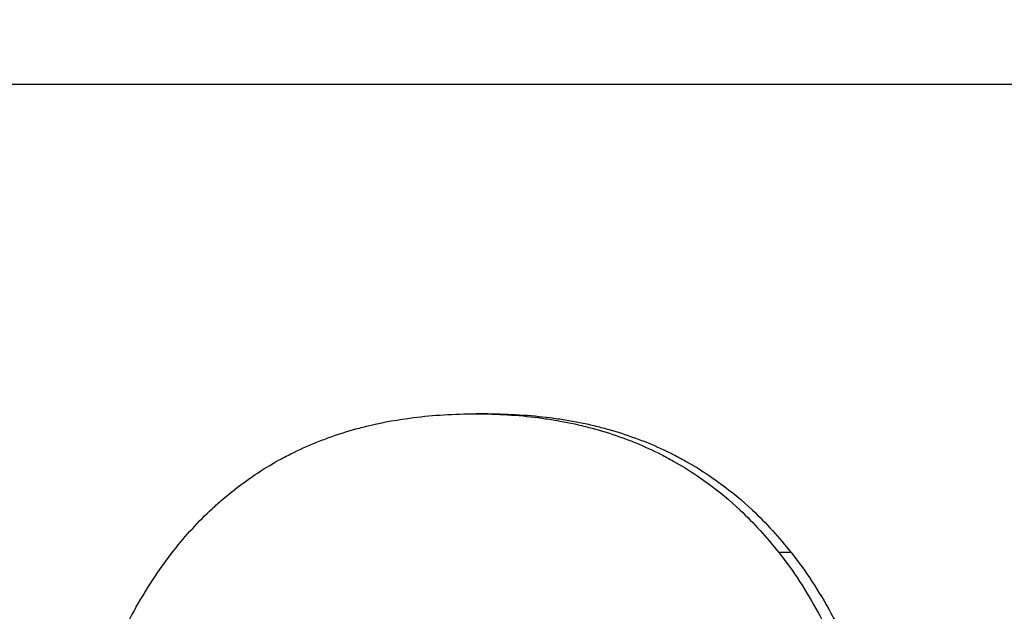
# Model space of a CAD drawing. Units: millimetres. Extents: x 5027 to 11727, y -3089 to -316.
# Drawn here: x 5436 to 5443, y -803 to -799 of the extents above; entities that cross this region are included whole.
import ezdxf

# ---------------------------------------------------------------- set-up
doc = ezdxf.new("R2010")
doc.units = ezdxf.units.MM
doc.header["$LTSCALE"] = 10
doc.layers.add('kote', color=152, linetype='Continuous', lineweight=0)
doc.layers.add('SICHTBAR', color=7, linetype='Continuous', lineweight=25)
doc.styles.get("Standard").update_dxf_attribs({"font": 'trebuc.ttf'})
doc.dimstyles.new('VARIABEL-ST', dxfattribs={"dimscale": 40, "dimtxt": 5, "dimasz": 2, "dimexe": 1, "dimexo": 1, "dimgap": 0.6, "dimtad": 1, "dimdsep": 46, "dimtxsty": 'Standard', "dimcen": 0, "dimclrd": 256, "dimclre": 256, "dimclrt": 256, "dimadec": 0, "dimazin": 0, "dimtp": 0.1, "dimtm": 0.1, "dimtfac": 0.71, "dimtmove": 0, "dimatfit": 3, "dimfxl": 0, "dimtzin": 0, "dimarcsym": 0})

# ---------------------------------------------------------------- blocks, each defined once
blk = doc.blocks.new('*D62')
at = {"layer": 'Defpoints', "color": 0, "transparency": 16777216}
for p in [(5226.6974, -744.7037), (5227.5485, -1271.2569), (5775.8929, -1271.2569)]:
    blk.add_point(p, dxfattribs=at)
at = {"layer": 'kote', "lineweight": -2, "transparency": 16777216}
for p, q in [((5246.6974, -744.7037), (5795.8929, -744.7037)), ((5775.8929, -784.7037), (5775.8929, -1231.2569)), ((5247.5485, -1271.2569), (5795.8929, -1271.2569))]:
    blk.add_line(p, q, dxfattribs=at)
at = {"layer": 'kote', "transparency": 16777216}
for points in [[(5769.2262, -784.7037), (5782.5595, -784.7037), (5775.8929, -744.7037)], [(5769.2262, -1231.2569), (5782.5595, -1231.2569), (5775.8929, -1271.2569)]]:
    blk.add_solid(points, dxfattribs=at)
at = {"layer": 'kote', "transparency": 16777216, "insert": (5748.6302, -1007.9803), "char_height": 30, "attachment_point": 5, "rotation": 90}
blk.add_mtext('527', dxfattribs=at)

msp = doc.modelspace()

# ---------------------------------------------------------------- linework, layer by layer
at = {"layer": 'SICHTBAR'}
for p, q in [((5301.4713, -799.2062), (5455.3277, -799.2062)), ((5439.6401, -801.6681), (5439.5511, -801.6681)), ((5441.9073, -802.7047), (5441.815, -802.7047))]:
    msp.add_line(p, q, dxfattribs=at)
for points in [[(5437.2945, -802.6894), (5437.3393, -802.6327), (5437.3855, -802.5783), (5437.4332, -802.5263), (5437.481, -802.4743), (5437.5302, -802.4246), (5437.5809, -802.3774), (5437.6063, -802.3537), (5437.632, -802.3307), (5437.6581, -802.3082), (5437.7104, -802.2633), (5437.7641, -802.2207), (5437.8193, -802.1805), (5437.8469, -802.1604), (5437.8749, -802.1409), (5437.9032, -802.122), (5437.9599, -802.0842), (5438.0181, -802.0487), (5438.0778, -802.0156), (5438.1077, -801.9991), (5438.1379, -801.9831), (5438.1685, -801.9678), (5438.2297, -801.937), (5438.2923, -801.9087), (5438.3565, -801.8826), (5438.3886, -801.8696), (5438.4211, -801.8572), (5438.4539, -801.8454), (5438.5196, -801.8218), (5438.5868, -801.8005), (5438.6554, -801.7816), (5438.6897, -801.7721), (5438.7244, -801.7633), (5438.7595, -801.755), (5438.8648, -801.7302), (5438.9734, -801.7107), (5439.0853, -801.6965), (5439.2346, -801.6776), (5439.3899, -801.6681), (5439.5511, -801.6681)], [(5439.5511, -801.6681), (5439.6317, -801.6681), (5439.7108, -801.6705), (5439.7885, -801.6753), (5439.8662, -801.6801), (5439.9424, -801.6873), (5440.0171, -801.6969), (5440.0544, -801.7017), (5440.0914, -801.7071), (5440.128, -801.7131), (5440.2012, -801.7251), (5440.273, -801.7395), (5440.3433, -801.7563), (5440.3784, -801.7647), (5440.4132, -801.7737), (5440.4476, -801.7833), (5440.5164, -801.8025), (5440.5837, -801.8241), (5440.6495, -801.8481), (5440.6824, -801.8601), (5440.715, -801.8727), (5440.7472, -801.8859), (5440.8115, -801.9122), (5440.8744, -801.941), (5440.9358, -801.9722), (5440.9665, -801.9878), (5440.9969, -802.004), (5441.0268, -802.0208), (5441.0868, -802.0544), (5441.1452, -802.0904), (5441.2022, -802.1288), (5441.2307, -802.148), (5441.2588, -802.1678), (5441.2865, -802.1882), (5441.3698, -802.2494), (5441.4497, -802.316), (5441.5263, -802.3879), (5441.6284, -802.4839), (5441.7247, -802.5895), (5441.815, -802.7047)], [(5439.6401, -801.6681), (5439.7209, -801.6681), (5439.8001, -801.6705), (5439.8779, -801.6753), (5439.9557, -801.6801), (5440.032, -801.6873), (5440.1068, -801.6969), (5440.1442, -801.7017), (5440.1812, -801.7071), (5440.2179, -801.7131), (5440.2912, -801.7251), (5440.3631, -801.7395), (5440.4335, -801.7563), (5440.4687, -801.7647), (5440.5035, -801.7737), (5440.5379, -801.7833), (5440.6068, -801.8025), (5440.6742, -801.8241), (5440.7402, -801.8481), (5440.7731, -801.8601), (5440.8057, -801.8727), (5440.838, -801.8859), (5440.9024, -801.9122), (5440.9654, -801.941), (5441.0269, -801.9722), (5441.0576, -801.9878), (5441.088, -802.004), (5441.118, -802.0208), (5441.1781, -802.0544), (5441.2366, -802.0904), (5441.2936, -802.1288), (5441.3222, -802.148), (5441.3503, -802.1678), (5441.3781, -802.1882), (5441.4615, -802.2494), (5441.5415, -802.316), (5441.6182, -802.3879), (5441.7205, -802.4839), (5441.8169, -802.5895), (5441.9073, -802.7047)], [(5436.3143, -806.7519), (5436.3143, -806.5953), (5436.3166, -806.4422), (5436.3211, -806.2929), (5436.3256, -806.1435), (5436.3324, -805.9978), (5436.3415, -805.8557), (5436.346, -805.7847), (5436.3512, -805.7146), (5436.3568, -805.6454), (5436.3682, -805.507), (5436.3818, -805.3722), (5436.3977, -805.2411), (5436.4056, -805.1755), (5436.4141, -805.1109), (5436.4232, -805.0472), (5436.4414, -804.9197), (5436.4618, -804.7959), (5436.4845, -804.6758), (5436.4958, -804.6157), (5436.5077, -804.5565), (5436.5202, -804.4983), (5436.5452, -804.3818), (5436.5724, -804.2689), (5436.6019, -804.1597), (5436.6166, -804.1051), (5436.632, -804.0514), (5436.6478, -803.9987), (5436.6796, -803.8931), (5436.7136, -803.7912), (5436.7499, -803.693), (5436.7681, -803.6439), (5436.7868, -803.5957), (5436.8061, -803.5484), (5436.864, -803.4065), (5436.9269, -803.2728), (5436.995, -803.1474), (5437.0858, -802.9801), (5437.1856, -802.8275), (5437.2945, -802.6894)], [(5441.815, -802.7047), (5441.869, -802.7729), (5441.9208, -802.8448), (5441.9703, -802.9204), (5442.0198, -802.9961), (5442.0671, -803.0755), (5442.1121, -803.1586), (5442.1346, -803.2002), (5442.1565, -803.2427), (5442.1779, -803.2861), (5442.2207, -803.373), (5442.2612, -803.4636), (5442.2995, -803.558), (5442.3186, -803.6051), (5442.3372, -803.6533), (5442.3552, -803.7023), (5442.3912, -803.8004), (5442.4249, -803.9022), (5442.4564, -804.0078), (5442.4722, -804.0606), (5442.4874, -804.1143), (5442.502, -804.169), (5442.5313, -804.2783), (5442.5583, -804.3914), (5442.583, -804.5082), (5442.5954, -804.5666), (5442.6072, -804.6259), (5442.6185, -804.6862), (5442.641, -804.8067), (5442.6613, -804.931), (5442.6793, -805.059), (5442.6883, -805.123), (5442.6967, -805.188), (5442.7046, -805.2539), (5442.7282, -805.4515), (5442.7468, -805.6576), (5442.7603, -805.872), (5442.7783, -806.158), (5442.7873, -806.4589), (5442.7873, -806.7748)], [(5441.9073, -802.7047), (5441.9614, -802.7729), (5442.0133, -802.8448), (5442.0629, -802.9204), (5442.1124, -802.9961), (5442.1598, -803.0755), (5442.2049, -803.1586), (5442.2274, -803.2002), (5442.2494, -803.2427), (5442.2708, -803.2861), (5442.3136, -803.373), (5442.3542, -803.4636), (5442.3925, -803.558), (5442.4117, -803.6051), (5442.4303, -803.6533), (5442.4483, -803.7023), (5442.4844, -803.8004), (5442.5182, -803.9022), (5442.5497, -804.0078), (5442.5655, -804.0606), (5442.5807, -804.1143), (5442.5954, -804.169), (5442.6247, -804.2783), (5442.6517, -804.3914), (5442.6765, -804.5082), (5442.6889, -804.5666), (5442.7007, -804.6259), (5442.712, -804.6862), (5442.7346, -804.8067), (5442.7548, -804.931), (5442.7729, -805.059), (5442.7819, -805.123), (5442.7903, -805.188), (5442.7982, -805.2539), (5442.8219, -805.4515), (5442.8405, -805.6576), (5442.854, -805.872), (5442.872, -806.158), (5442.8811, -806.4589), (5442.8811, -806.7748)]]:
    msp.add_open_spline(points, degree=3, knots=[0, 0, 0, 0, 0.083333, 0.083333, 0.083333, 0.166667, 0.166667, 0.166667, 0.208333, 0.208333, 0.208333, 0.291667, 0.291667, 0.291667, 0.333333, 0.333333, 0.333333, 0.416667, 0.416667, 0.416667, 0.458333, 0.458333, 0.458333, 0.541667, 0.541667, 0.541667, 0.583333, 0.583333, 0.583333, 0.666667, 0.666667, 0.666667, 0.708333, 0.708333, 0.708333, 0.833333, 0.833333, 0.833333, 1, 1, 1, 1], dxfattribs=at)

# ---------------------------------------------------------------- dimensions: what is measured, and where the dimension line sits
at = {"layer": 'kote'}
dim = msp.add_linear_dim(base=(5775.8929, -1271.2569), p1=(5226.6974, -744.7037), p2=(5227.5485, -1271.2569), angle=90, dimstyle='VARIABEL-ST', override={"dimscale": 20, "dimtxt": 1.5, "dimtoh": 1, "dimdec": 0, "dimpost": '<>', "dimtofl": 0, "dimatfit": 0}, dxfattribs=at)
dim.commit()
dim.dimension.update_dxf_attribs({"geometry": '*D62', "text_midpoint": (5748.6302, -1007.9803)})

doc.saveas('drawing.dxf')
